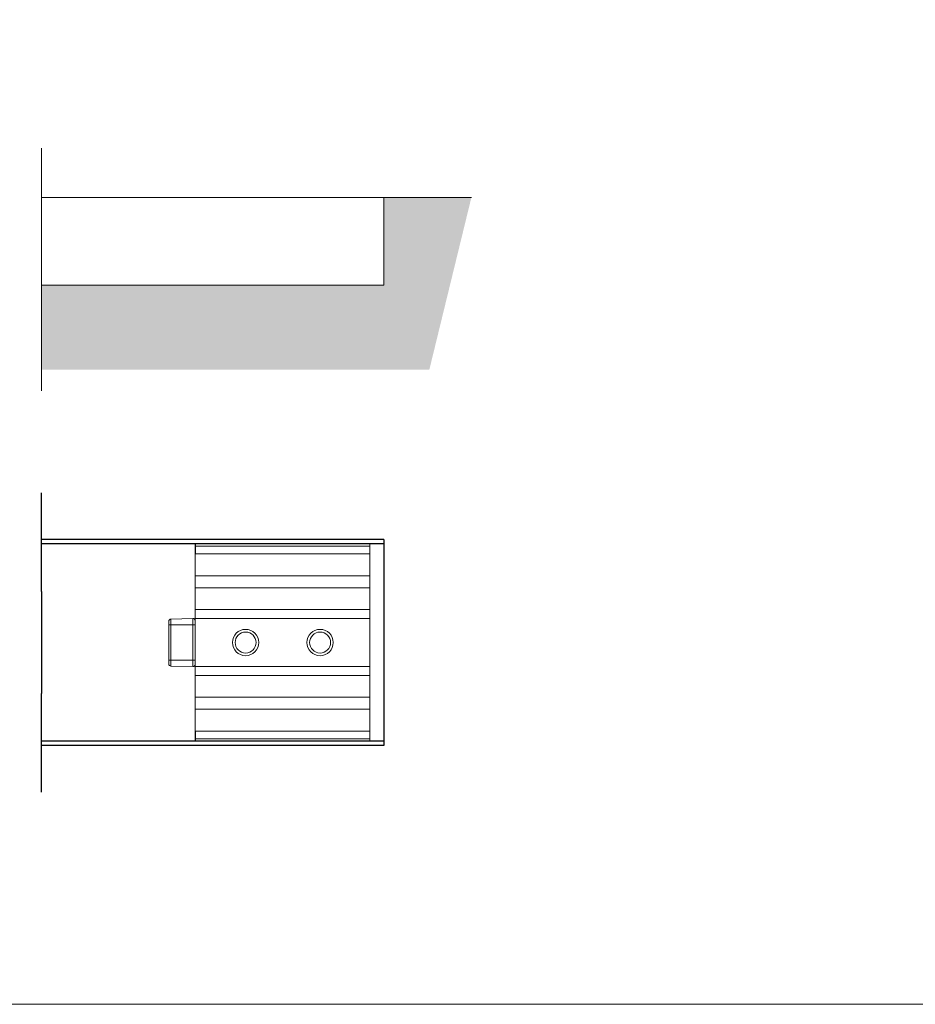
# Model space of a CAD drawing. Units: millimetres. Extents: x 732 to 1839, y 1165 to 1948.
# Drawn here: x 1430 to 1635, y 1165 to 1390 of the extents above; entities that cross this region are included whole.
import ezdxf

# ---------------------------------------------------------------- set-up
doc = ezdxf.new("R2010")
doc.units = ezdxf.units.MM
doc.header["$LTSCALE"] = 0.5
doc.layers.get('0').update_dxf_attribs({"lineweight": 0})
for name, color, linetype, lineweight in [('Border', 7, 'Continuous', 0), ('Channel', 6, 'Continuous', 0), ('Hatching', 7, 'Continuous', 0)]:
    doc.layers.add(name, color=color, linetype=linetype, lineweight=lineweight)
doc.layers.add('Track', color=5, linetype='Continuous')
doc.linetypes.add('Amzigzag', pattern='A,0.0001,[136,genltshp.shx,S=0.04,R=0,X=0,Y=0],-11', length=11.0001)

msp = doc.modelspace()

# ---------------------------------------------------------------- hatches: boundary and pattern name
at = {"layer": 'Hatching'}
h = msp.add_hatch(dxfattribs=at)
h.set_pattern_fill('AR-CONC', color=256, scale=0.1, style=0)
h.set_pattern_definition([(50, (-1e-13, -42.423), (18.21847, -1.59391), [1.905, -20.955]), (355, (-1e-13, -42.423), (-3.52428, 19.10566), [1.524, -16.764]), (100.451, (1.518, -42.556), (14.69425, 17.51167), [1.619, -17.809]), (46.1842, (-1e-13, -37.343), (27.1079, -4.20423), [2.8575, -31.4325]), (96.6356, (2.26, -37.694), (23.74042, 24.74256), [2.4285, -26.7135]), (351.184, (-1e-13, -37.343), (23.74046, 24.7425), [2.286, -25.146]), (21, (2.54, -38.613), (15.16149, -10.22655), [1.905, -20.955]), (326, (2.54, -38.613), (6.1802, 18.4188), [1.524, -16.764]), (71.4514, (3.803, -39.466), (21.34165, 8.19229), [1.619, -17.809]), (37.5, (-1e-13, -42.4235), (0.30886, 8.455504), [0, -16.5608, 0, -17.018, 0, -16.8275]), (7.5, (-1e-13, -42.4235), (6.681966, 10.018057), [0, -9.7028, 0, -16.1798, 0, -6.4135]), (327.5, (-5.664, -42.4235), (13.55906, -0.572874), [0, -6.35, 0, -19.812, 0, -26.289]), (317.5, (-8.204, -42.423), (14.81292, 2.54265), [0, -8.255, 0, -13.1572, 0, -18.669])])
h.paths.add_polyline_path([(1425.23, 1327.82), (1425.23, 1329.46), (803.99, 1329.46), (803.99, 1349.46), (783.99, 1349.46), (795.52, 1310.12), (1425.23, 1310.12)])
h.paths.add_polyline_path([(1533.31, 1349.46), (1513.31, 1349.46), (1513.31, 1329.46), (1435.23, 1329.46), (1435.23, 1327.82), (1435.23, 1310.12), (1523.7, 1310.12)])

# ---------------------------------------------------------------- linework, layer by layer
at = {"color": 6}
for p, q in [((1470.25, 1270.31), (1470.25, 1269.91)), ((1470.35, 1269.91), (1470.25, 1269.91)), ((1470.25, 1268.11), (1470.25, 1269.91)), ((1470.35, 1269.91), (1470.35, 1270.41)), ((1510.12, 1270.41), (1470.35, 1270.41)), ((1470.35, 1269.91), (1470.35, 1268.11)), ((1510.12, 1269.91), (1470.35, 1269.91)), ((1510.12, 1270.41), (1510.12, 1225.41)), ((1470.25, 1268.11), (1510.12, 1268.11)), ((1470.25, 1263.11), (1470.25, 1268.11)), ((1470.25, 1263.11), (1470.25, 1260.41)), ((1470.25, 1263.11), (1510.12, 1263.11)), ((1470.25, 1260.41), (1510.12, 1260.41)), ((1470.25, 1260.41), (1470.25, 1255.41)), ((1464.74, 1253.26), (1469.74, 1253.39)), ((1464.74, 1251.91), (1464.74, 1253.26)), ((1469.74, 1253.39), (1469.74, 1251.91)), ((1470.25, 1255.41), (1510.12, 1255.41)), ((1470.25, 1253.41), (1470.25, 1255.41)), ((1470.25, 1253.41), (1510.12, 1253.41)), ((1470.25, 1253.41), (1470.25, 1242.41)), ((1464.25, 1252.76), (1464.25, 1251.91)), ((1464.74, 1251.91), (1464.25, 1251.91)), ((1464.25, 1243.91), (1464.25, 1251.91)), ((1464.74, 1251.91), (1464.74, 1243.91)), ((1464.74, 1251.91), (1469.74, 1251.91)), ((1469.74, 1251.91), (1470.25, 1251.91)), ((1469.74, 1243.91), (1469.74, 1251.91)), ((1464.74, 1243.91), (1464.25, 1243.91)), ((1464.25, 1243.91), (1464.25, 1243.05)), ((1464.74, 1242.55), (1464.74, 1243.91)), ((1464.74, 1243.91), (1469.74, 1243.91)), ((1464.74, 1242.55), (1469.74, 1242.42)), ((1469.74, 1243.91), (1470.25, 1243.91)), ((1469.74, 1243.91), (1469.74, 1242.42)), ((1470.25, 1242.41), (1510.12, 1242.41)), ((1470.25, 1240.41), (1470.25, 1242.41)), ((1470.25, 1240.41), (1510.12, 1240.41)), ((1470.25, 1240.41), (1470.25, 1235.41)), ((1470.25, 1235.41), (1510.12, 1235.41)), ((1470.25, 1235.41), (1470.25, 1232.71)), ((1470.25, 1232.71), (1510.12, 1232.71)), ((1470.25, 1227.71), (1470.25, 1232.71)), ((1470.25, 1227.71), (1510.12, 1227.71)), ((1470.25, 1225.91), (1470.25, 1227.71)), ((1470.35, 1227.71), (1470.35, 1225.91)), ((1470.25, 1225.91), (1470.35, 1225.91)), ((1470.25, 1225.91), (1470.25, 1225.51)), ((1470.35, 1225.41), (1470.35, 1225.91)), ((1510.12, 1225.91), (1470.35, 1225.91)), ((1510.12, 1225.41), (1470.35, 1225.41))]:
    msp.add_line(p, q, dxfattribs=at)
for centre, radius in [((1481.78, 1247.91), 3), ((1481.78, 1247.91), 2.39), ((1498.78, 1247.91), 3), ((1498.78, 1247.91), 2.39)]:
    msp.add_circle(centre, radius, dxfattribs=at)
for centre, radius, start, end in [((1470.35, 1270.31), 0.1, 90, 180), ((1464.75, 1252.76), 0.5, 91.5, 180), ((1469.75, 1252.89), 0.5, 0, 91.5), ((1464.75, 1243.05), 0.5, 180, 268.5), ((1469.75, 1242.92), 0.5, 268.5, 0), ((1470.35, 1225.51), 0.1, 180, 270)]:
    msp.add_arc(centre, radius, start, end, dxfattribs=at)
at = {"layer": 'Border', "lineweight": 0}
msp.add_lwpolyline([(1838.98, 1165.39), (1838.98, 1947.92), (732.26, 1947.92), (732.26, 1165.39)], close=True, dxfattribs=at)
at = {"layer": 'Channel', "color": 7}
for p, q in [((1435.23, 1351.09), (1435.23, 1360.65)), ((1435.23, 1305.3), (1435.23, 1327.82))]:
    msp.add_line(p, q, dxfattribs=at)
at = {"layer": 'Channel', "color": 7, "linetype": 'Amzigzag', "ltscale": 4}
msp.add_line((1435.23, 1351.09), (1435.23, 1327.82), dxfattribs=at)
at = {"layer": 'Channel'}
for p, q in [((1435.23, 1349.46), (1513.31, 1349.46)), ((1513.31, 1349.46), (1513.31, 1329.46)), ((1513.31, 1329.46), (1435.23, 1329.46))]:
    msp.add_line(p, q, dxfattribs=at)
at = {"layer": 'Hatching'}
msp.add_line((1533.31, 1349.46), (1513.31, 1349.46), dxfattribs=at)
msp.add_line((1533.31, 1349.46), (1513.31, 1349.46), dxfattribs=at)
at = {"layer": 'Track', "color": 7}
for p, q in [((1435.23, 1259.54), (1435.23, 1282.07)), ((1435.23, 1213.75), (1435.23, 1236.27))]:
    msp.add_line(p, q, dxfattribs=at)
at = {"layer": 'Track'}
for p, q in [((1513.31, 1271.41), (1435.23, 1271.41)), ((1513.31, 1271.41), (1513.31, 1224.41)), ((1513.31, 1270.41), (1435.23, 1270.41)), ((1513.31, 1225.41), (1435.23, 1225.41)), ((1513.31, 1224.41), (1435.23, 1224.41))]:
    msp.add_line(p, q, dxfattribs=at)
at = {"layer": 'Track', "color": 7, "linetype": 'Amzigzag', "ltscale": 4}
msp.add_line((1435.23, 1259.54), (1435.23, 1236.27), dxfattribs=at)

doc.saveas('drawing.dxf')
